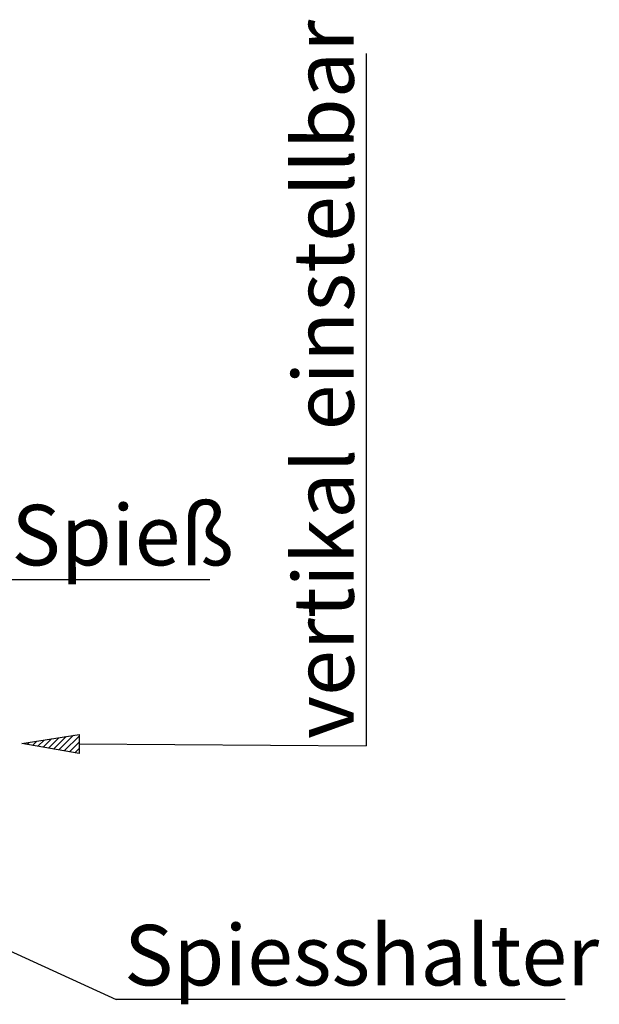
# Paper-space layout 'Layout1' of a CAD drawing. Extents: x 5 to 415, y 5 to 292.
# Drawn here: x 125 to 159, y 193 to 250 of the extents above; entities that cross this region are included whole.
import ezdxf

# ---------------------------------------------------------------- set-up
doc = ezdxf.new("R2010")
doc.units = 0
doc.layers.get('0').update_dxf_attribs({"linetype": 'CONTINUOUS'})
doc.layers.add('BEMAßUNG', color=96, linetype='CONTINUOUS')
doc.styles.add('SLDTEXTSTYLE0', font='TXT', dxfattribs={"width": 0.75})

# ---------------------------------------------------------------- blocks, each defined once
blk = doc.blocks.new('SW_NOTE_0_29')
at = {"layer": 'BEMAßUNG', "color": 0, "insert": (0, 56.4), "char_height": 43.75, "attachment_point": 1, "style": 'SLDTEXTSTYLE0'}
blk.add_mtext('Spiesshalter', dxfattribs=at)
blk = doc.blocks.new('SW_NOTE_9')
at = {"layer": 'BEMAßUNG'}
blk.add_line((324.67, 0), (0, 0), dxfattribs=at)
at = {"layer": 'BEMAßUNG', "color": 96}
blk.add_blockref('SW_NOTE_0_29', (5.7, -2.43), dxfattribs=at)
blk = doc.blocks.new('SW_NOTE_0_27')
at = {"layer": 'BEMAßUNG', "color": 0, "insert": (0, 56.4), "char_height": 43.75, "attachment_point": 1, "style": 'SLDTEXTSTYLE0'}
blk.add_mtext('Spieß', dxfattribs=at)
blk = doc.blocks.new('SW_NOTE_7')
at = {"layer": 'BEMAßUNG'}
blk.add_line((149.37, 0), (0, 0), dxfattribs=at)
at = {"layer": 'BEMAßUNG', "color": 96}
blk.add_blockref('SW_NOTE_0_27', (6.09, -2.13), dxfattribs=at)
blk = doc.blocks.new('SW_NOTE_0_28')
at = {"layer": 'BEMAßUNG', "color": 0, "insert": (-56.4, 0), "char_height": 43.75, "attachment_point": 1, "rotation": 90, "style": 'SLDTEXTSTYLE0'}
blk.add_mtext('vertikal einstellbar', dxfattribs=at)
blk = doc.blocks.new('SW_NOTE_8')
at = {"layer": 'BEMAßUNG'}
blk.add_line((0, 500.83), (0, 0), dxfattribs=at)
at = {"layer": 'BEMAßUNG', "color": 96}
blk.add_blockref('SW_NOTE_0_28', (3.81, 5.11), dxfattribs=at)

psp = doc.layouts.get("Layout1")

# ---------------------------------------------------------------- hatches: boundary and pattern name
at = {"layer": 'BEMAßUNG'}
h = psp.add_hatch(dxfattribs=at)
h.set_pattern_fill('ANSI31', color=256, scale=0.08, style=0)
h.paths.add_polyline_path([(128.51, 208.705), (128.503, 207.605), (125.205, 208.179)], flags=0)

# ---------------------------------------------------------------- linework, layer by layer
for p, q in [((125.205, 208.179), (128.51, 208.705)), ((128.51, 208.705), (128.503, 207.605)), ((128.503, 207.605), (125.205, 208.179)), ((128.507, 208.155), (145.102, 208.037)), ((115.382, 200.34), (130.653, 193.368))]:
    psp.add_line(p, q, dxfattribs=at)

# ---------------------------------------------------------------- block references
at = {"color": 7, "linetype": 'CONTINUOUS', "xscale": 0.08, "yscale": 0.08, "zscale": 0.08}
for name, p in [('SW_NOTE_8', (145.102, 208.037)), ('SW_NOTE_7', (124.112, 217.647)), ('SW_NOTE_9', (130.653, 193.368))]:
    psp.add_blockref(name, p, dxfattribs=at)

doc.saveas('drawing.dxf')
